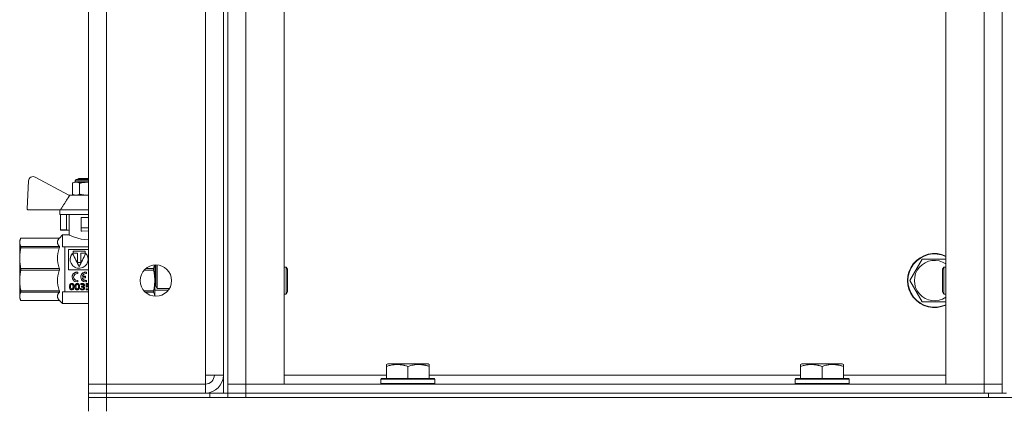
# Model space of a CAD drawing. Units: millimetres. Extents: x -25 to 21365, y -7 to 14850.
# Drawn here: x 9598 to 10035, y 11585 to 11756 of the extents above; entities that cross this region are included whole.
import ezdxf

# ---------------------------------------------------------------- set-up
doc = ezdxf.new("R2010")
doc.units = ezdxf.units.MM
doc.linetypes.add('K5LT_THIN', pattern=[0])
doc.layers.add('R', color=1, linetype='Continuous', true_color=0xff0000)
doc.layers.add('WELDING', color=7, linetype='Continuous', true_color=0xffffff)

msp = doc.modelspace()

# ---------------------------------------------------------------- linework, layer by layer
at = {"layer": 'R', "color": 7, "linetype": 'K5LT_THIN', "lineweight": 18}
for p, q in [((9688.4, 12089.79), (9688.4, 11589.79)), ((9690.4, 12089.79), (9690.4, 11589.79)), ((10034.4, 12089.79), (10034.4, 11589.79)), ((9628.4, 11593.79), (9628.4, 12085.79)), ((9636.4, 12085.79), (9636.4, 11593.79)), ((9690.4, 11593.79), (9690.4, 12085.79)), ((9698.4, 12085.79), (9698.4, 11593.79)), ((9715.4, 11593.79), (9715.4, 12085.79)), ((10009.4, 12085.79), (10009.4, 11593.79)), ((10026.4, 11593.79), (10026.4, 12085.79)), ((10034.4, 12085.79), (10034.4, 11593.79)), ((9680.4, 11597.79), (9680.4, 12081.79)), ((9688.4, 12081.79), (9688.4, 11597.79)), ((9619.67, 11677.68), (9604.79, 11685.72)), ((9601.84, 11684.05), (9601.26, 11671.71)), ((9621.31, 11678.18), (9621.31, 11683.02)), ((9622.54, 11683.52), (9622.54, 11684.18)), ((9622.54, 11684.18), (9628.4, 11684.18)), ((9622.54, 11683.52), (9627.74, 11683.52)), ((9623.04, 11684.68), (9628.4, 11684.68)), ((9623.74, 11684.89), (9624.24, 11685.18)), ((9623.74, 11684.68), (9623.74, 11684.89)), ((9623.74, 11684.89), (9628.4, 11684.89)), ((9624.24, 11685.18), (9628.4, 11685.18)), ((9624.52, 11678.18), (9624.52, 11683.02)), ((9627.74, 11683.52), (9628.4, 11683.52)), ((9620.14, 11677.68), (9619.67, 11677.68)), ((9628.4, 11677.68), (9620.14, 11677.68)), ((9601.76, 11671.18), (9616, 11671.18)), ((9615.74, 11671.18), (9615.74, 11669.18)), ((9628.4, 11669.18), (9615.74, 11669.18)), ((9628.4, 11671.18), (9616, 11671.18)), ((9616, 11669.18), (9616, 11662.32)), ((9618.74, 11669.18), (9618.74, 11662.32)), ((9619.9, 11660.04), (9619.9, 11669.18)), ((9625.24, 11663.28), (9625.24, 11667.78)), ((9628.4, 11667.78), (9625.24, 11667.78)), ((9616.9, 11660.04), (9615.56, 11658.69)), ((9616, 11662.32), (9618.74, 11662.32)), ((9619.01, 11662.18), (9616.21, 11662.18)), ((9616.9, 11660.03), (9616.9, 11660.04)), ((9619.9, 11660.04), (9616.9, 11660.04)), ((9616.9, 11654.79), (9616.9, 11660.03)), ((9619.9, 11662.18), (9619.01, 11662.18)), ((9625.24, 11663.28), (9628.4, 11663.28)), ((9625.24, 11661.78), (9625.24, 11663.28)), ((9625.24, 11661.78), (9625.46, 11661.78)), ((9628.4, 11661.88), (9625.46, 11661.78)), ((9598.42, 11658.69), (9597.9, 11657.79)), ((9597.9, 11656.8), (9597.9, 11657.79)), ((9597.9, 11649.76), (9597.9, 11656.8)), ((9615.56, 11658.69), (9598.42, 11658.69)), ((9598.42, 11658.69), (9615.56, 11658.69)), ((9598.42, 11658.69), (9598.42, 11658.69)), ((9615.56, 11658.69), (9615.56, 11658.69)), ((9615.56, 11658.69), (9615.56, 11658.69)), ((9615.56, 11654.91), (9598.42, 11654.91)), ((9598.42, 11654.32), (9598.42, 11654.91)), ((9598.42, 11654.32), (9615.56, 11654.32)), ((9615.56, 11654.32), (9615.56, 11654.91)), ((9616.9, 11654.79), (9617.9, 11654.79)), ((9617.9, 11654.79), (9617.9, 11637.66)), ((9628.4, 11654.79), (9617.9, 11654.79)), ((9619.57, 11653.56), (9619.57, 11644.49)), ((9628.4, 11653.56), (9619.57, 11653.56)), ((9621.43, 11651.78), (9621.43, 11651.83)), ((9621.68, 11651.89), (9621.68, 11652.92)), ((9621.68, 11652.92), (9626.96, 11652.92)), ((9626.96, 11652.87), (9621.68, 11652.87)), ((9623.58, 11651.89), (9621.68, 11651.89)), ((9623.58, 11647.85), (9623.58, 11651.89)), ((9625.06, 11651.89), (9625.06, 11647.85)), ((9626.96, 11651.89), (9625.06, 11651.89)), ((9626.96, 11652.92), (9626.96, 11651.89)), ((9627.21, 11651.78), (9627.21, 11651.83)), ((9597.9, 11639.81), (9597.9, 11649.76)), ((9620.31, 11649.19), (9620.31, 11649.16)), ((9625.06, 11647.85), (9623.58, 11647.85)), ((9657.9, 11635.55), (9657.9, 11646.77)), ((9658.4, 11644.79), (9658.4, 11646.79)), ((9658.98, 11645.29), (9658.98, 11646.76)), ((9993.43, 11639.79), (9998.92, 11649.29)), ((9998.92, 11649.29), (10009.4, 11649.29)), ((9598.42, 11644.37), (9598.42, 11645.2)), ((9615.56, 11645.2), (9598.42, 11645.2)), ((9598.42, 11644.37), (9615.56, 11644.37)), ((9615.56, 11644.37), (9615.56, 11645.2)), ((9619.57, 11644.49), (9628.4, 11644.49)), ((9623.55, 11643.57), (9623.55, 11643.56)), ((9623.74, 11643.37), (9623.74, 11643.36)), ((9623.74, 11643.08), (9623.74, 11643.36)), ((9624.32, 11645.82), (9624.32, 11645.83)), ((9627.38, 11643.57), (9627.38, 11643.56)), ((9627.57, 11643.37), (9627.57, 11643.36)), ((9627.57, 11643.08), (9627.57, 11643.36)), ((9653.11, 11644.37), (9657.38, 11644.37)), ((9657.38, 11645.2), (9653.96, 11645.2)), ((9657.38, 11644.37), (9657.38, 11645.2)), ((9658.4, 11637.29), (9658.4, 11644.79)), ((9658.98, 11636.29), (9658.98, 11645.29)), ((9715.4, 11645.79), (9716.32, 11645.79)), ((9716.32, 11645.79), (9716.9, 11644.79)), ((9716.32, 11645.79), (9716.32, 11633.79)), ((9716.9, 11644.79), (9716.9, 11634.79)), ((10008.48, 11645.79), (10007.9, 11644.79)), ((10007.9, 11634.79), (10007.9, 11644.79)), ((10009.4, 11645.79), (10008.48, 11645.79)), ((10008.48, 11633.79), (10008.48, 11645.79)), ((9597.9, 11632.78), (9597.9, 11639.81)), ((9617.9, 11637.66), (9617.9, 11634.79)), ((9621.08, 11638.5), (9621.08, 11638.46)), ((9621.2, 11641.33), (9621.2, 11641.35)), ((9623.49, 11638.5), (9623.49, 11638.46)), ((9623.53, 11639.83), (9623.53, 11639.8)), ((9623.74, 11639.64), (9623.74, 11639.61)), ((9623.74, 11639.34), (9623.74, 11639.61)), ((9625.01, 11638.31), (9625.01, 11638.27)), ((9625.01, 11637.89), (9625.01, 11638.27)), ((9625.03, 11641.33), (9625.03, 11641.35)), ((9625.75, 11638.5), (9625.75, 11638.46)), ((9625.82, 11640.74), (9625.82, 11640.72)), ((9626.01, 11641.68), (9626.97, 11641.68)), ((9626.01, 11641.68), (9626.01, 11641.66)), ((9626.97, 11641.66), (9626.01, 11641.66)), ((9626.01, 11640.99), (9626.97, 11640.99)), ((9626.65, 11637.77), (9626.65, 11637.73)), ((9626.97, 11641.68), (9626.97, 11641.66)), ((9627.17, 11641.48), (9627.17, 11641.46)), ((9627.17, 11641.19), (9627.17, 11641.46)), ((9627.36, 11639.83), (9627.36, 11639.8)), ((9627.44, 11638.46), (9628.4, 11638.46)), ((9627.44, 11638.46), (9627.44, 11638.42)), ((9627.44, 11638.42), (9628.4, 11638.42)), ((9627.44, 11637.03), (9627.44, 11638.42)), ((9627.57, 11639.64), (9627.57, 11639.61)), ((9627.57, 11639.34), (9627.57, 11639.61)), ((9627.85, 11638.06), (9627.85, 11637.34)), ((9628.4, 11638.06), (9627.85, 11638.06)), ((9998.92, 11630.29), (9993.43, 11639.79)), ((9615.56, 11635.25), (9598.42, 11635.25)), ((9598.42, 11634.67), (9598.42, 11635.25)), ((9598.42, 11634.67), (9615.56, 11634.67)), ((9615.56, 11634.67), (9615.56, 11635.25)), ((9617.9, 11634.79), (9616.9, 11634.79)), ((9616.9, 11629.54), (9616.9, 11634.79)), ((9617.9, 11634.79), (9628.4, 11634.79)), ((9620.02, 11637.01), (9620.02, 11636.97)), ((9621.05, 11636.02), (9621.05, 11635.97)), ((9622.07, 11637.07), (9622.07, 11637.03)), ((9622.44, 11637.01), (9622.44, 11636.97)), ((9623.46, 11636.02), (9623.46, 11635.97)), ((9624.49, 11637.07), (9624.49, 11637.03)), ((9624.98, 11636.23), (9624.98, 11636.18)), ((9624.98, 11635.8), (9624.98, 11636.18)), ((9625.33, 11637.26), (9625.33, 11637.21)), ((9625.33, 11637.26), (9625.48, 11637.26)), ((9625.33, 11637.21), (9625.48, 11637.21)), ((9625.33, 11636.87), (9625.33, 11637.21)), ((9625.56, 11636.87), (9625.33, 11636.87)), ((9625.48, 11637.26), (9625.48, 11637.21)), ((9625.7, 11636.02), (9625.7, 11635.96)), ((9626.76, 11636.49), (9626.76, 11636.44)), ((9627.53, 11636.92), (9627.44, 11637.03)), ((9627.44, 11636.21), (9627.44, 11636.15)), ((9627.44, 11635.79), (9627.44, 11636.15)), ((9628.11, 11636.02), (9628.11, 11635.97)), ((9628.18, 11637.41), (9628.18, 11637.36)), ((9657.38, 11635.25), (9653.07, 11635.25)), ((9653.63, 11634.67), (9657.38, 11634.67)), ((9657.38, 11634.67), (9657.38, 11635.25)), ((9663.97, 11635.55), (9657.9, 11635.55)), ((9657.9, 11632.81), (9657.9, 11635.55)), ((9658.98, 11636.29), (9658.4, 11637.29)), ((9664.46, 11636.29), (9658.98, 11636.29)), ((9715.4, 11633.79), (9716.32, 11633.79)), ((9716.32, 11633.79), (9716.9, 11634.79)), ((10008.48, 11633.79), (10007.9, 11634.79)), ((10009.4, 11633.79), (10008.48, 11633.79)), ((9597.9, 11631.79), (9597.9, 11632.78)), ((9598.42, 11630.88), (9597.9, 11631.79)), ((9598.42, 11630.88), (9598.42, 11630.89)), ((9615.56, 11630.89), (9598.42, 11630.89)), ((9615.56, 11630.88), (9598.42, 11630.88)), ((9615.56, 11630.88), (9615.56, 11630.89)), ((9616.9, 11629.54), (9615.56, 11630.88)), ((9628.4, 11629.54), (9616.9, 11629.54)), ((9760.9, 11602.48), (9761.43, 11602.79)), ((9779.37, 11602.79), (9761.43, 11602.79)), ((9779.9, 11602.48), (9779.37, 11602.79)), ((9944.9, 11602.48), (9945.43, 11602.79)), ((9963.37, 11602.79), (9945.43, 11602.79)), ((9963.9, 11602.48), (9963.37, 11602.79)), ((9760.9, 11601.63), (9760.9, 11602.48)), ((9760.9, 11601.63), (9760.9, 11596.29)), ((9770.4, 11601.63), (9770.4, 11596.29)), ((9779.9, 11602.48), (9779.9, 11601.63)), ((9779.9, 11601.63), (9779.9, 11596.29)), ((9944.9, 11601.63), (9944.9, 11602.48)), ((9944.9, 11601.63), (9944.9, 11596.29)), ((9954.4, 11601.63), (9954.4, 11596.29)), ((9963.9, 11602.48), (9963.9, 11601.63)), ((9963.9, 11601.63), (9963.9, 11596.29)), ((9636.4, 11593.79), (9628.4, 11593.79)), ((9628.4, 11593.79), (9636.4, 11593.79)), ((9628.4, 11589.79), (9628.4, 11593.79)), ((9636.4, 11593.79), (9680.4, 11593.79)), ((9636.4, 11589.79), (9636.4, 11593.79)), ((9688.4, 11597.79), (9680.4, 11597.79)), ((9680.4, 11597.79), (9680.4, 11593.79)), ((9680.4, 11589.79), (9680.4, 11593.79)), ((9690.4, 11593.79), (9698.4, 11593.79)), ((9690.4, 11593.79), (9698.4, 11593.79)), ((9690.4, 11593.79), (9690.4, 11589.79)), ((9698.4, 11593.79), (9715.4, 11593.79)), ((10026.4, 11593.79), (9698.4, 11593.79)), ((9698.4, 11593.79), (9698.4, 11589.79)), ((9715.4, 11597.79), (9760.9, 11597.79)), ((9758.4, 11595.99), (9758.57, 11596.29)), ((9758.4, 11595.99), (9758.4, 11594.09)), ((9782.4, 11595.99), (9758.4, 11595.99)), ((9782.4, 11594.09), (9758.4, 11594.09)), ((9758.4, 11594.09), (9758.57, 11593.79)), ((9782.23, 11596.29), (9758.57, 11596.29)), ((9779.9, 11597.79), (9944.9, 11597.79)), ((9782.4, 11595.99), (9782.23, 11596.29)), ((9782.4, 11594.09), (9782.23, 11593.79)), ((9782.4, 11595.99), (9782.4, 11594.09)), ((9942.4, 11595.99), (9942.57, 11596.29)), ((9942.4, 11595.99), (9942.4, 11594.09)), ((9966.4, 11595.99), (9942.4, 11595.99)), ((9966.4, 11594.09), (9942.4, 11594.09)), ((9942.4, 11594.09), (9942.57, 11593.79)), ((9966.23, 11596.29), (9942.57, 11596.29)), ((9963.9, 11597.79), (10009.4, 11597.79)), ((9966.4, 11595.99), (9966.23, 11596.29)), ((9966.4, 11594.09), (9966.23, 11593.79)), ((9966.4, 11595.99), (9966.4, 11594.09)), ((10009.4, 11593.79), (10026.4, 11593.79)), ((10026.4, 11593.79), (10034.4, 11593.79)), ((10026.4, 11593.79), (10034.4, 11593.79)), ((10026.4, 11593.79), (10026.4, 11589.79)), ((10034.4, 11593.79), (10034.4, 11589.79)), ((9636.4, 11589.79), (9628.4, 11589.79)), ((9628.4, 11589.79), (9636.4, 11589.79)), ((9628.4, 11589.79), (9628.4, 11587.79)), ((9636.4, 11589.79), (9680.4, 11589.79)), ((9682.4, 11589.79), (9636.4, 11589.79)), ((9636.4, 11589.79), (9636.4, 11587.79)), ((9682.4, 11589.79), (9690.4, 11589.79)), ((9682.4, 11587.79), (9682.4, 11589.79)), ((9690.4, 11587.79), (9690.4, 11589.79)), ((9690.4, 11589.79), (9698.4, 11589.79)), ((9690.4, 11587.79), (9690.4, 11589.79)), ((9698.4, 11589.79), (9690.4, 11589.79)), ((9698.4, 11589.79), (10028.4, 11589.79)), ((9698.4, 11587.79), (9698.4, 11589.79)), ((10026.4, 11589.79), (9698.4, 11589.79)), ((10028.4, 11589.79), (10028.4, 11587.79)), ((10028.4, 11589.79), (10036.4, 11589.79)), ((9636.4, 11587.79), (9628.4, 11587.79)), ((9628.4, 11587.79), (9636.4, 11587.79)), ((9628.4, 11581.79), (9628.4, 11587.79)), ((9682.4, 11587.79), (9636.4, 11587.79)), ((9636.4, 11587.79), (11430.4, 11587.79)), ((9636.4, 11581.79), (9636.4, 11587.79)), ((9698.4, 11587.79), (10028.4, 11587.79))]:
    msp.add_line(p, q, dxfattribs=at)
msp.add_circle((9658.4, 11639.79), 7, dxfattribs=at)
for centre, radius, start, end in [((9603.84, 11683.96), 2, 61.645, 177.3162), ((9622.79, 11681.14), 2.4, 95.9865, 128.1908), ((9623.04, 11684.18), 0.5, 90, 180), ((9622.79, 11680.07), 2.4, 231.8092, 264.0135), ((9601.76, 11671.68), 0.5, 177.3162, 270), ((10004.4, 11639.79), 12, 65.3757, 294.6243), ((10004.4, 11639.79), 11.83, 64.9905, 295.0095), ((10004.4, 11639.79), 8.97, 56.1336, 303.8664), ((9680.4, 11597.79), 8, 270, 0), ((9680.4, 11597.79), 4, 270, 0)]:
    msp.add_arc(centre, radius, start, end, dxfattribs=at)
at = {"layer": 'WELDING', "color": 7, "linetype": 'K5LT_THIN', "lineweight": 18}
for p, q in [((9627.74, 11683.46), (9627.77, 11683.46)), ((9627.77, 11683.46), (9627.79, 11683.46)), ((9627.79, 11683.46), (9627.8, 11683.46)), ((9627.8, 11683.46), (9627.8, 11683.46)), ((9627.8, 11683.46), (9627.81, 11683.46)), ((9627.81, 11683.46), (9627.82, 11683.46)), ((9627.82, 11683.46), (9627.85, 11683.45)), ((9627.85, 11683.45), (9627.85, 11683.45)), ((9627.85, 11683.45), (9627.85, 11683.45)), ((9627.85, 11683.45), (9627.85, 11683.45)), ((9627.85, 11683.45), (9627.86, 11683.45)), ((9627.86, 11683.45), (9627.87, 11683.45)), ((9627.87, 11683.45), (9627.9, 11683.45)), ((9627.9, 11683.45), (9627.9, 11683.45)), ((9627.9, 11683.45), (9627.91, 11683.45)), ((9627.91, 11683.45), (9627.91, 11683.45)), ((9627.91, 11683.45), (9627.93, 11683.45)), ((9627.93, 11683.45), (9627.95, 11683.45)), ((9627.95, 11683.45), (9627.96, 11683.45)), ((9627.96, 11683.45), (9627.96, 11683.45)), ((9627.96, 11683.45), (9627.96, 11683.45)), ((9627.96, 11683.45), (9627.97, 11683.45)), ((9627.97, 11683.45), (9627.98, 11683.45)), ((9627.98, 11683.45), (9628.01, 11683.45)), ((9628.01, 11683.45), (9628.01, 11683.45)), ((9628.01, 11683.45), (9628.01, 11683.45)), ((9628.01, 11683.45), (9628.02, 11683.45)), ((9628.02, 11683.45), (9628.02, 11683.45)), ((9628.02, 11683.45), (9628.04, 11683.45)), ((9628.04, 11683.45), (9628.06, 11683.45)), ((9628.06, 11683.45), (9628.07, 11683.45)), ((9628.07, 11683.45), (9628.07, 11683.45)), ((9628.07, 11683.45), (9628.07, 11683.45)), ((9628.07, 11683.45), (9628.08, 11683.45)), ((9628.08, 11683.45), (9628.1, 11683.45)), ((9628.1, 11683.45), (9628.14, 11683.45)), ((9628.14, 11683.45), (9628.18, 11683.45)), ((9628.18, 11683.45), (9628.18, 11683.45)), ((9628.18, 11683.45), (9628.19, 11683.45)), ((9628.19, 11683.45), (9628.2, 11683.45)), ((9628.2, 11683.45), (9628.23, 11683.45)), ((9628.23, 11683.45), (9628.27, 11683.45)), ((9628.27, 11683.45), (9628.29, 11683.45)), ((9628.29, 11683.45), (9628.29, 11683.45)), ((9628.29, 11683.45), (9628.3, 11683.45)), ((9628.3, 11683.45), (9628.31, 11683.45)), ((9628.31, 11683.45), (9628.34, 11683.45)), ((9628.34, 11683.45), (9628.38, 11683.45)), ((9628.38, 11683.45), (9628.4, 11683.44)), ((9627.75, 11677.75), (9627.74, 11677.75)), ((9627.79, 11677.75), (9627.75, 11677.75)), ((9627.81, 11677.75), (9627.79, 11677.75)), ((9627.82, 11677.75), (9627.81, 11677.75)), ((9627.83, 11677.75), (9627.82, 11677.75)), ((9627.85, 11677.75), (9627.83, 11677.75)), ((9627.83, 11677.75), (9627.83, 11677.75)), ((9627.88, 11677.75), (9627.85, 11677.75)), ((9627.91, 11677.75), (9627.88, 11677.75)), ((9627.92, 11677.75), (9627.91, 11677.75)), ((9627.96, 11677.75), (9627.92, 11677.75)), ((9627.92, 11677.75), (9627.92, 11677.75)), ((9627.92, 11677.75), (9627.92, 11677.75)), ((9627.99, 11677.75), (9627.96, 11677.75)), ((9628, 11677.75), (9627.99, 11677.75)), ((9628.01, 11677.75), (9628, 11677.75)), ((9628.02, 11677.75), (9628.01, 11677.75)), ((9628.04, 11677.75), (9628.02, 11677.75)), ((9628.02, 11677.75), (9628.02, 11677.75)), ((9628.02, 11677.75), (9628.02, 11677.75)), ((9628.06, 11677.75), (9628.04, 11677.75)), ((9628.07, 11677.75), (9628.06, 11677.75)), ((9628.06, 11677.75), (9628.06, 11677.75)), ((9628.06, 11677.75), (9628.06, 11677.75)), ((9628.09, 11677.75), (9628.07, 11677.75)), ((9628.1, 11677.75), (9628.09, 11677.75)), ((9628.11, 11677.75), (9628.1, 11677.75)), ((9628.12, 11677.75), (9628.11, 11677.75)), ((9628.11, 11677.75), (9628.11, 11677.75)), ((9628.11, 11677.75), (9628.11, 11677.75)), ((9628.15, 11677.76), (9628.12, 11677.75)), ((9628.17, 11677.76), (9628.15, 11677.76)), ((9628.18, 11677.76), (9628.17, 11677.76)), ((9628.21, 11677.76), (9628.18, 11677.76)), ((9628.18, 11677.76), (9628.18, 11677.76)), ((9628.18, 11677.76), (9628.18, 11677.76)), ((9628.24, 11677.76), (9628.21, 11677.76)), ((9628.25, 11677.76), (9628.24, 11677.76)), ((9628.26, 11677.76), (9628.25, 11677.76)), ((9628.25, 11677.76), (9628.25, 11677.76)), ((9628.33, 11677.76), (9628.26, 11677.76)), ((9628.4, 11677.76), (9628.33, 11677.76)), ((9620.08, 11659.95), (9619.9, 11660.04)), ((9621.78, 11659.16), (9620.08, 11659.95)), ((9625.24, 11658.11), (9621.78, 11659.16)), ((9628.4, 11657.89), (9625.24, 11658.11)), ((9620.82, 11651.07), (9620.44, 11650.17)), ((9621.02, 11651.33), (9620.55, 11650.48)), ((9621.43, 11651.83), (9620.82, 11651.07)), ((9621.43, 11651.78), (9621.02, 11651.33)), ((9627.28, 11651.76), (9627.21, 11651.83)), ((9627.82, 11651.04), (9627.21, 11651.78)), ((9627.36, 11651.68), (9627.28, 11651.76)), ((9627.4, 11651.63), (9627.36, 11651.68)), ((9627.42, 11651.61), (9627.4, 11651.63)), ((9627.82, 11651.07), (9627.42, 11651.61)), ((9628.2, 11650.17), (9627.82, 11651.07)), ((9628.19, 11650.15), (9627.82, 11651.04)), ((9620.44, 11650.17), (9620.31, 11649.19)), ((9620.33, 11649.53), (9620.31, 11649.17)), ((9620.31, 11649.19), (9620.34, 11648.71)), ((9620.55, 11650.48), (9620.33, 11649.53)), ((9620.34, 11648.71), (9620.35, 11648.67)), ((9620.35, 11648.67), (9620.36, 11648.59)), ((9620.36, 11648.59), (9620.39, 11648.43)), ((9620.39, 11648.43), (9620.48, 11648.1)), ((9620.48, 11648.1), (9620.73, 11647.47)), ((9620.73, 11647.47), (9621.53, 11646.37)), ((9621.53, 11646.37), (9622.41, 11645.72)), ((9626.9, 11646.19), (9627.7, 11647.09)), ((9627.7, 11647.09), (9628.25, 11648.45)), ((9628.33, 11649.19), (9628.19, 11650.15)), ((9628.33, 11649.19), (9628.2, 11650.17)), ((9628.25, 11648.45), (9628.26, 11648.49)), ((9628.26, 11648.49), (9628.28, 11648.58)), ((9628.28, 11648.58), (9628.3, 11648.76)), ((9628.3, 11648.76), (9628.33, 11649.13)), ((9628.33, 11649.13), (9628.33, 11649.19)), ((9657.67, 11646.75), (9657.58, 11646.24)), ((9621.28, 11641.92), (9621.2, 11641.35)), ((9621.38, 11642.19), (9621.28, 11641.92)), ((9621.44, 11642.33), (9621.38, 11642.19)), ((9621.47, 11642.39), (9621.44, 11642.33)), ((9621.49, 11642.42), (9621.47, 11642.39)), ((9621.57, 11642.56), (9621.49, 11642.42)), ((9622.39, 11643.29), (9621.57, 11642.56)), ((9621.88, 11641.31), (9622.06, 11642.06)), ((9622.06, 11642.06), (9622.35, 11642.44)), ((9622.35, 11642.44), (9622.37, 11642.46)), ((9622.37, 11642.46), (9622.41, 11642.5)), ((9623.55, 11643.56), (9622.39, 11643.29)), ((9622.41, 11645.72), (9622.48, 11645.68)), ((9622.41, 11642.5), (9622.49, 11642.56)), ((9622.48, 11645.68), (9622.61, 11645.61)), ((9622.49, 11642.56), (9622.66, 11642.68)), ((9622.61, 11645.61), (9622.89, 11645.5)), ((9622.66, 11642.68), (9623.04, 11642.83)), ((9622.89, 11645.5), (9623.46, 11645.33)), ((9623.04, 11642.83), (9623.53, 11642.88)), ((9623.46, 11645.33), (9624.66, 11645.25)), ((9624.66, 11645.25), (9625.95, 11645.58)), ((9625.11, 11641.92), (9625.03, 11641.35)), ((9625.2, 11642.19), (9625.11, 11641.92)), ((9625.26, 11642.33), (9625.2, 11642.19)), ((9625.29, 11642.39), (9625.26, 11642.33)), ((9625.31, 11642.42), (9625.29, 11642.39)), ((9625.39, 11642.56), (9625.31, 11642.42)), ((9626.21, 11643.29), (9625.39, 11642.56)), ((9625.81, 11641.91), (9625.82, 11641.93)), ((9625.81, 11641.89), (9625.81, 11641.91)), ((9625.81, 11641.87), (9625.81, 11641.89)), ((9625.84, 11641.78), (9625.81, 11641.88)), ((9625.95, 11645.58), (9626.02, 11645.61)), ((9626.02, 11645.61), (9626.15, 11645.68)), ((9626.15, 11645.68), (9626.42, 11645.83)), ((9627.38, 11643.56), (9626.21, 11643.29)), ((9626.42, 11645.83), (9626.9, 11646.19)), ((9657.49, 11645.72), (9657.38, 11645.2)), ((9657.58, 11646.24), (9657.49, 11645.72)), ((9621.2, 11641.35), (9621.2, 11641.33)), ((9621.2, 11641.33), (9621.47, 11640.28)), ((9621.47, 11640.28), (9621.59, 11640.09)), ((9621.59, 11640.09), (9621.61, 11640.06)), ((9621.61, 11640.06), (9621.65, 11640)), ((9621.65, 11640), (9621.75, 11639.89)), ((9621.75, 11639.89), (9621.95, 11639.69)), ((9622.11, 11640.54), (9621.88, 11641.31)), ((9621.9, 11641.06), (9621.88, 11641.31)), ((9621.94, 11640.86), (9621.9, 11641.06)), ((9621.98, 11640.77), (9621.94, 11640.86)), ((9621.95, 11639.69), (9622.44, 11639.38)), ((9622, 11640.72), (9621.98, 11640.77)), ((9622.01, 11640.7), (9622, 11640.72)), ((9622.13, 11640.47), (9622.01, 11640.7)), ((9622.72, 11640), (9622.11, 11640.54)), ((9622.72, 11639.97), (9622.13, 11640.47)), ((9622.44, 11639.38), (9623.53, 11639.15)), ((9623.53, 11639.83), (9622.72, 11640)), ((9623.53, 11639.8), (9622.72, 11639.97)), ((9623.53, 11639.15), (9623.55, 11639.15)), ((9625.03, 11641.35), (9625.03, 11641.33)), ((9625.03, 11641.33), (9625.29, 11640.28)), ((9625.29, 11640.28), (9625.41, 11640.09)), ((9625.41, 11640.09), (9625.43, 11640.06)), ((9625.43, 11640.06), (9625.48, 11640)), ((9625.48, 11640), (9625.57, 11639.89)), ((9625.57, 11639.89), (9625.78, 11639.69)), ((9625.78, 11639.69), (9626.27, 11639.38)), ((9625.84, 11641.77), (9625.81, 11641.87)), ((9625.81, 11640.78), (9625.84, 11640.88)), ((9625.81, 11640.78), (9625.81, 11640.8)), ((9625.81, 11640.76), (9625.81, 11640.78)), ((9625.81, 11640.76), (9625.81, 11640.78)), ((9625.81, 11640.74), (9625.81, 11640.76)), ((9625.82, 11640.74), (9625.81, 11640.76)), ((9625.82, 11640.72), (9625.81, 11640.74)), ((9625.91, 11641.71), (9625.84, 11641.78)), ((9625.91, 11641.69), (9625.84, 11641.77)), ((9625.84, 11640.88), (9625.91, 11640.96)), ((9626.01, 11641.68), (9625.91, 11641.71)), ((9626.01, 11641.66), (9625.91, 11641.69)), ((9625.91, 11640.96), (9626.01, 11640.99)), ((9626.18, 11637.7), (9626.18, 11637.72)), ((9626.18, 11637.68), (9626.18, 11637.7)), ((9626.18, 11637.66), (9626.18, 11637.68)), ((9626.27, 11639.38), (9627.35, 11639.15)), ((9627.35, 11639.15), (9627.38, 11639.15)), ((9620.48, 11637), (9620.49, 11636.73)), ((9620.49, 11636.73), (9620.62, 11636.28)), ((9620.62, 11636.28), (9620.86, 11636.05)), ((9620.86, 11636.05), (9621.05, 11636.02)), ((9621.05, 11636.02), (9621.25, 11636.06)), ((9621.25, 11636.06), (9621.48, 11636.29)), ((9621.48, 11636.29), (9621.6, 11636.76)), ((9621.6, 11636.76), (9621.61, 11637.02)), ((9622.89, 11637), (9622.96, 11636.45)), ((9622.96, 11636.45), (9623.04, 11636.26)), ((9623.04, 11636.26), (9623.05, 11636.25)), ((9623.05, 11636.25), (9623.06, 11636.23)), ((9623.06, 11636.23), (9623.09, 11636.2)), ((9623.09, 11636.2), (9623.14, 11636.14)), ((9623.14, 11636.14), (9623.28, 11636.05)), ((9623.28, 11636.05), (9623.46, 11636.02)), ((9623.46, 11636.02), (9623.77, 11636.13)), ((9623.77, 11636.13), (9623.89, 11636.27)), ((9623.89, 11636.29), (9623.91, 11636.31)), ((9623.89, 11636.27), (9623.89, 11636.29)), ((9623.91, 11636.31), (9623.93, 11636.35)), ((9623.93, 11636.35), (9623.96, 11636.45)), ((9623.96, 11636.45), (9624.01, 11636.69)), ((9624.01, 11636.69), (9624.03, 11637.02)), ((9625.7, 11636.02), (9625.88, 11636.03)), ((9625.88, 11636.03), (9626.14, 11636.13)), ((9626.14, 11636.13), (9626.26, 11636.33)), ((9626.16, 11637.09), (9626.48, 11636.96)), ((9626.26, 11636.33), (9626.28, 11636.44)), ((9626.48, 11636.96), (9626.69, 11636.75)), ((9626.69, 11636.75), (9626.76, 11636.49)), ((9628.2, 11637.04), (9628.1, 11637.05)), ((9628.11, 11636.02), (9628.21, 11636.03)), ((9628.11, 11635.97), (9628.21, 11635.97)), ((9628.22, 11635.66), (9628.12, 11635.65)), ((9628.18, 11637.41), (9628.26, 11637.4)), ((9628.18, 11637.36), (9628.26, 11637.36)), ((9628.3, 11637.03), (9628.2, 11637.04)), ((9628.21, 11636.03), (9628.31, 11636.04)), ((9628.21, 11635.97), (9628.31, 11635.99)), ((9628.31, 11635.67), (9628.22, 11635.66)), ((9628.26, 11637.4), (9628.33, 11637.4)), ((9628.26, 11637.36), (9628.33, 11637.35)), ((9628.4, 11637), (9628.3, 11637.03)), ((9628.31, 11636.04), (9628.4, 11636.07)), ((9628.31, 11635.99), (9628.4, 11636.02)), ((9628.4, 11635.68), (9628.31, 11635.67)), ((9628.33, 11637.4), (9628.4, 11637.39)), ((9628.33, 11637.35), (9628.4, 11637.35)), ((9657.38, 11634.67), (9657.67, 11634.03)), ((9657.67, 11634.03), (9657.84, 11633.41)), ((9657.84, 11633.41), (9657.9, 11632.81)), ((10009.4, 11630.29), (9998.92, 11630.29))]:
    msp.add_line(p, q, dxfattribs=at)
for points, knots in [([(9621.31, 11683.02), (9621.79, 11683.4), (9622.4, 11683.46), (9623.43, 11683.46), (9624.04, 11683.4), (9624.52, 11683.02)], [0.8022464, 0.8022464, 0.8022464, 0.8022464, 1.1102647, 1.1102647, 1.4182831, 1.4182831, 1.4182831, 1.4182831]), ([(9624.52, 11683.02), (9624.65, 11683.07), (9624.81, 11683.13), (9625.01, 11683.18), (9625.14, 11683.22), (9625.28, 11683.25), (9625.42, 11683.28), (9625.52, 11683.3), (9625.63, 11683.32), (9625.73, 11683.33), (9625.83, 11683.35), (9625.93, 11683.36), (9626.03, 11683.37), (9626.17, 11683.39), (9626.34, 11683.4), (9626.54, 11683.42), (9626.75, 11683.43), (9626.95, 11683.44), (9627.15, 11683.45), (9627.35, 11683.45), (9627.55, 11683.45), (9627.67, 11683.46), (9627.74, 11683.46)], [0, 0, 0, 0, 0.0396164, 0.0495205, 0.0594246, 0.0792328, 0.0891369, 0.099041, 0.1089451, 0.1188492, 0.1281446, 0.1374401, 0.1467356, 0.1560311, 0.1750452, 0.1940594, 0.2130735, 0.2320877, 0.2511018, 0.270116, 0.2891301, 0.3081442, 0.3081442, 0.3081442, 0.3081442]), ([(9624.52, 11678.18), (9624.04, 11677.8), (9623.43, 11677.75), (9622.4, 11677.75), (9621.79, 11677.8), (9621.31, 11678.18)], [-0.3080184, -0.3080184, -0.3080184, -0.3080184, 0, 0, 0.3080184, 0.3080184, 0.3080184, 0.3080184]), ([(9627.74, 11677.75), (9627.71, 11677.75), (9627.66, 11677.75), (9627.57, 11677.75), (9627.49, 11677.75), (9627.38, 11677.75), (9627.24, 11677.76), (9627.08, 11677.76), (9626.93, 11677.77), (9626.74, 11677.78), (9626.5, 11677.79), (9626.21, 11677.82), (9625.99, 11677.84), (9625.84, 11677.86), (9625.74, 11677.87), (9625.6, 11677.89), (9625.45, 11677.92), (9625.31, 11677.95), (9625.18, 11677.98), (9625.07, 11678.01), (9624.96, 11678.04), (9624.83, 11678.08), (9624.68, 11678.12), (9624.58, 11678.16), (9624.52, 11678.18)], [0, 0, 0, 0, 0.0080383, 0.0160765, 0.0241148, 0.0321531, 0.0482296, 0.0643062, 0.0777033, 0.0911004, 0.1178947, 0.1446889, 0.1714832, 0.1788612, 0.1862393, 0.2009954, 0.2157516, 0.2305077, 0.2415275, 0.2525474, 0.2635672, 0.274587, 0.2912398, 0.3078925, 0.3078925, 0.3078925, 0.3078925]), ([(9597.9, 11656.8), (9597.9, 11656.93), (9597.91, 11657.18), (9597.99, 11657.59), (9598.11, 11658.01), (9598.27, 11658.39), (9598.38, 11658.61), (9598.42, 11658.69)], [0, 0, 0, 0, 1.698517, 3.287781, 5.245301, 7.090546, 8, 8, 8, 8]), ([(9598.42, 11654.91), (9598.34, 11655.07), (9598.19, 11655.37), (9598.04, 11655.8), (9597.94, 11656.23), (9597.9, 11656.56), (9597.9, 11656.76), (9597.9, 11656.8)], [0, 0, 0, 0, 1.94316, 3.770439, 5.41732, 7.45274, 8, 8, 8, 8]), ([(9597.9, 11649.76), (9597.9, 11650.07), (9597.91, 11650.68), (9597.99, 11651.66), (9598.11, 11652.69), (9598.27, 11653.61), (9598.38, 11654.15), (9598.42, 11654.32)], [0, 0, 0, 0, 1.698517, 3.287781, 5.245301, 7.090546, 8, 8, 8, 8]), ([(9598.42, 11645.2), (9598.34, 11645.59), (9598.19, 11646.33), (9598.04, 11647.36), (9597.94, 11648.39), (9597.9, 11649.18), (9597.9, 11649.66), (9597.9, 11649.76)], [0, 0, 0, 0, 1.94316, 3.770439, 5.41732, 7.45274, 8, 8, 8, 8]), ([(9597.9, 11639.81), (9597.9, 11640.12), (9597.91, 11640.73), (9597.99, 11641.71), (9598.11, 11642.74), (9598.27, 11643.66), (9598.38, 11644.2), (9598.42, 11644.37)], [0, 0, 0, 0, 1.698517, 3.287781, 5.245301, 7.090546, 8, 8, 8, 8]), ([(9623.55, 11643.57), (9623.39, 11643.58), (9623.09, 11643.55), (9622.69, 11643.44), (9622.34, 11643.28), (9622.05, 11643.09), (9621.82, 11642.88), (9621.66, 11642.7), (9621.55, 11642.54), (9621.47, 11642.4), (9621.4, 11642.26), (9621.34, 11642.13), (9621.3, 11642.01), (9621.27, 11641.89), (9621.24, 11641.76), (9621.22, 11641.62), (9621.21, 11641.48), (9621.2, 11641.39), (9621.2, 11641.35)], [0, 0, 0, 0, 2.517088, 4.69224, 6.619959, 8.511283, 10.172763, 11.410057, 12.336616, 13.189154, 14.011541, 14.777483, 15.440579, 16.090388, 16.770655, 17.598427, 18.341542, 19, 19, 19, 19]), ([(9623.74, 11643.37), (9623.74, 11643.44), (9623.69, 11643.53), (9623.59, 11643.57), (9623.55, 11643.57)], [0, 0, 0, 0, 3.333333, 5, 5, 5, 5]), ([(9627.38, 11643.57), (9627.22, 11643.58), (9626.92, 11643.55), (9626.51, 11643.44), (9626.16, 11643.28), (9625.87, 11643.09), (9625.65, 11642.88), (9625.49, 11642.7), (9625.38, 11642.54), (9625.29, 11642.4), (9625.22, 11642.26), (9625.17, 11642.13), (9625.13, 11642.01), (9625.09, 11641.89), (9625.06, 11641.76), (9625.04, 11641.62), (9625.03, 11641.48), (9625.03, 11641.39), (9625.03, 11641.35)], [0, 0, 0, 0, 2.517088, 4.69224, 6.619959, 8.511283, 10.172763, 11.410057, 12.336616, 13.189154, 14.011541, 14.777483, 15.440578, 16.090388, 16.770655, 17.598427, 18.341542, 19, 19, 19, 19]), ([(9627.57, 11643.37), (9627.57, 11643.44), (9627.51, 11643.53), (9627.41, 11643.57), (9627.38, 11643.57)], [0, 0, 0, 0, 3.333333, 5, 5, 5, 5]), ([(9657.38, 11644.37), (9657.46, 11643.99), (9657.61, 11643.25), (9657.76, 11642.22), (9657.86, 11641.18), (9657.9, 11640.4), (9657.9, 11639.91), (9657.9, 11639.81)], [0, 0, 0, 0, 1.94316, 3.770439, 5.41732, 7.45274, 8, 8, 8, 8]), ([(9620.02, 11636.97), (9620.02, 11637.2), (9620.04, 11637.41), (9620.13, 11637.78), (9620.19, 11637.93), (9620.37, 11638.19), (9620.48, 11638.29), (9620.75, 11638.42), (9620.9, 11638.46), (9621.08, 11638.46)], [0, 0, 0, 0, 1, 1, 2, 2, 3, 3, 4, 4, 4, 4]), ([(9620.09, 11637.66), (9620.12, 11637.79), (9620.2, 11638), (9620.36, 11638.21), (9620.5, 11638.33), (9620.63, 11638.41), (9620.76, 11638.46), (9620.9, 11638.49), (9621.02, 11638.5), (9621.08, 11638.5)], [0, 0, 0, 0, 2.414388, 4.382882, 5.730736, 6.767317, 7.756605, 8.832138, 10, 10, 10, 10]), ([(9621.06, 11638.12), (9620.87, 11638.12), (9620.73, 11638.02), (9620.53, 11637.64), (9620.48, 11637.35), (9620.48, 11636.98)], [0, 0, 0, 0, 1, 1, 2, 2, 2, 2]), ([(9621.61, 11637), (9621.61, 11637.37), (9621.57, 11637.65), (9621.38, 11638.02), (9621.24, 11638.12), (9621.06, 11638.12)], [0, 0, 0, 0, 1, 1, 2, 2, 2, 2]), ([(9621.08, 11638.5), (9621.2, 11638.5), (9621.4, 11638.47), (9621.63, 11638.35), (9621.8, 11638.19), (9621.93, 11637.97), (9621.99, 11637.77), (9622.02, 11637.66)], [0, 0, 0, 0, 1.855069, 3.470151, 4.909096, 6.362681, 8, 8, 8, 8]), ([(9622.02, 11637.66), (9622.03, 11637.6), (9622.05, 11637.5), (9622.06, 11637.37), (9622.07, 11637.29), (9622.07, 11637.19), (9622.07, 11637.11), (9622.07, 11637.07)], [0, 0, 0, 0, 3.00377, 4.205487, 5.322668, 6.517199, 8, 8, 8, 8]), ([(9622.44, 11636.97), (9622.44, 11637.2), (9622.46, 11637.41), (9622.54, 11637.78), (9622.61, 11637.93), (9622.79, 11638.19), (9622.9, 11638.29), (9623.16, 11638.42), (9623.32, 11638.46), (9623.49, 11638.46)], [0, 0, 0, 0, 1, 1, 2, 2, 3, 3, 4, 4, 4, 4]), ([(9622.51, 11637.66), (9622.54, 11637.79), (9622.62, 11637.99), (9622.76, 11638.2), (9622.89, 11638.31), (9623.01, 11638.39), (9623.14, 11638.44), (9623.29, 11638.49), (9623.42, 11638.5), (9623.49, 11638.5)], [0, 0, 0, 0, 2.389451, 4.246258, 5.467866, 6.482185, 7.437159, 8.591727, 10, 10, 10, 10]), ([(9623.48, 11638.12), (9623.29, 11638.12), (9623.14, 11638.02), (9622.94, 11637.64), (9622.89, 11637.35), (9622.89, 11636.98)], [0, 0, 0, 0, 1, 1, 2, 2, 2, 2]), ([(9624.03, 11637), (9624.03, 11637.37), (9623.98, 11637.65), (9623.8, 11638.02), (9623.66, 11638.12), (9623.48, 11638.12)], [0, 0, 0, 0, 1, 1, 2, 2, 2, 2]), ([(9623.49, 11638.5), (9623.61, 11638.5), (9623.81, 11638.47), (9624.04, 11638.35), (9624.21, 11638.19), (9624.35, 11637.97), (9624.41, 11637.77), (9624.43, 11637.66)], [0, 0, 0, 0, 1.855069, 3.470151, 4.909096, 6.362681, 8, 8, 8, 8]), ([(9624.43, 11637.66), (9624.45, 11637.6), (9624.46, 11637.5), (9624.48, 11637.37), (9624.48, 11637.29), (9624.49, 11637.19), (9624.49, 11637.11), (9624.49, 11637.07)], [0, 0, 0, 0, 3.00377, 4.205487, 5.322668, 6.517199, 8, 8, 8, 8]), ([(9625.01, 11638.31), (9625.08, 11638.35), (9625.17, 11638.39), (9625.29, 11638.43), (9625.35, 11638.45), (9625.42, 11638.46), (9625.56, 11638.49), (9625.68, 11638.5), (9625.75, 11638.5)], [0, 0, 0, 0, 2.858045, 3.650972, 4.304181, 4.905579, 6.429371, 9, 9, 9, 9]), ([(9625.01, 11638.27), (9625.12, 11638.33), (9625.24, 11638.38), (9625.49, 11638.44), (9625.62, 11638.46), (9625.75, 11638.46)], [0, 0, 0, 0, 1, 1, 2, 2, 2, 2]), ([(9625.71, 11638.11), (9625.66, 11638.11), (9625.61, 11638.1), (9625.5, 11638.08), (9625.44, 11638.07), (9625.31, 11638.03), (9625.25, 11638.01), (9625.13, 11637.95), (9625.07, 11637.92), (9625.01, 11637.89)], [0, 0, 0, 0, 1, 1, 2, 2, 3, 3, 4, 4, 4, 4]), ([(9625.48, 11637.21), (9625.59, 11637.21), (9625.7, 11637.23), (9625.88, 11637.28), (9625.95, 11637.31), (9626.07, 11637.4), (9626.11, 11637.45), (9626.17, 11637.56), (9626.18, 11637.63), (9626.18, 11637.69)], [0, 0, 0, 0, 1, 1, 2, 2, 3, 3, 4, 4, 4, 4]), ([(9625.48, 11637.26), (9625.56, 11637.26), (9625.66, 11637.27), (9625.75, 11637.29), (9625.78, 11637.3), (9625.82, 11637.31), (9625.89, 11637.33), (9625.95, 11637.36), (9626, 11637.39), (9626.03, 11637.41), (9626.05, 11637.43), (9626.08, 11637.46), (9626.1, 11637.48), (9626.12, 11637.51), (9626.13, 11637.54), (9626.15, 11637.58), (9626.17, 11637.62), (9626.17, 11637.65), (9626.18, 11637.66)], [0, 0, 0, 0, 3.912122, 4.75065, 5.16252, 5.572112, 6.767956, 9.477239, 10.211554, 11.089319, 11.97673, 12.744127, 13.741487, 14.681529, 15.442864, 16.222529, 18.324056, 19, 19, 19, 19]), ([(9626.18, 11637.69), (9626.18, 11637.77), (9626.17, 11637.83), (9626.12, 11637.93), (9626.09, 11637.98), (9626.01, 11638.05), (9625.96, 11638.07), (9625.84, 11638.1), (9625.78, 11638.11), (9625.71, 11638.11)], [0, 0, 0, 0, 1, 1, 2, 2, 3, 3, 4, 4, 4, 4]), ([(9625.75, 11638.5), (9625.86, 11638.5), (9625.98, 11638.48), (9626.1, 11638.46), (9626.18, 11638.43), (9626.26, 11638.4), (9626.34, 11638.35), (9626.4, 11638.31), (9626.44, 11638.28), (9626.47, 11638.24), (9626.52, 11638.18), (9626.57, 11638.11), (9626.63, 11637.98), (9626.65, 11637.86), (9626.65, 11637.77)], [0, 0, 0, 0, 2.727632, 3.57064, 3.854614, 5.369651, 6.697402, 7.237355, 7.877132, 8.662109, 9.276593, 10.872536, 11.787551, 15, 15, 15, 15]), ([(9625.75, 11638.46), (9625.89, 11638.46), (9626.02, 11638.44), (9626.24, 11638.37), (9626.33, 11638.32), (9626.49, 11638.2), (9626.55, 11638.12), (9626.63, 11637.94), (9626.65, 11637.84), (9626.65, 11637.73)], [0, 0, 0, 0, 1, 1, 2, 2, 3, 3, 4, 4, 4, 4]), ([(9627.36, 11639.83), (9627.23, 11639.82), (9626.99, 11639.84), (9626.67, 11639.94), (9626.4, 11640.08), (9626.18, 11640.24), (9626.03, 11640.4), (9625.94, 11640.53), (9625.87, 11640.64), (9625.84, 11640.7), (9625.82, 11640.74)], [0, 0, 0, 0, 2.164859, 4.091559, 5.805822, 7.487012, 8.790041, 9.665191, 10.236134, 11, 11, 11, 11]), ([(9626.65, 11637.73), (9626.65, 11637.64), (9626.63, 11637.57), (9626.57, 11637.43), (9626.54, 11637.37), (9626.44, 11637.25), (9626.38, 11637.21), (9626.24, 11637.12), (9626.16, 11637.09), (9626.08, 11637.06)], [0, 0, 0, 0, 1, 1, 2, 2, 3, 3, 4, 4, 4, 4]), ([(9657.9, 11639.81), (9657.9, 11639.5), (9657.89, 11638.89), (9657.81, 11637.91), (9657.69, 11636.88), (9657.53, 11635.97), (9657.42, 11635.43), (9657.38, 11635.25)], [0, 0, 0, 0, 1.698517, 3.287781, 5.245301, 7.090546, 8, 8, 8, 8]), ([(9621.02, 11635.65), (9620.86, 11635.65), (9620.71, 11635.68), (9620.46, 11635.8), (9620.36, 11635.88), (9620.19, 11636.1), (9620.13, 11636.24), (9620.04, 11636.56), (9620.02, 11636.75), (9620.02, 11636.97)], [0, 0, 0, 0, 1, 1, 2, 2, 3, 3, 4, 4, 4, 4]), ([(9620.48, 11636.98), (9620.48, 11636.63), (9620.53, 11636.38), (9620.72, 11636.05), (9620.86, 11635.97), (9621.05, 11635.97)], [0, 0, 0, 0, 1, 1, 2, 2, 2, 2]), ([(9622.07, 11637.03), (9622.07, 11636.81), (9622.05, 11636.61), (9621.95, 11636.27), (9621.88, 11636.13), (9621.7, 11635.89), (9621.59, 11635.81), (9621.33, 11635.68), (9621.19, 11635.65), (9621.02, 11635.65)], [0, 0, 0, 0, 1, 1, 2, 2, 3, 3, 4, 4, 4, 4]), ([(9621.05, 11635.97), (9621.23, 11635.97), (9621.37, 11636.05), (9621.57, 11636.39), (9621.61, 11636.64), (9621.61, 11637)], [0, 0, 0, 0, 1, 1, 2, 2, 2, 2]), ([(9623.44, 11635.65), (9623.27, 11635.65), (9623.13, 11635.68), (9622.88, 11635.8), (9622.78, 11635.88), (9622.61, 11636.1), (9622.54, 11636.24), (9622.46, 11636.56), (9622.44, 11636.75), (9622.44, 11636.97)], [0, 0, 0, 0, 1, 1, 2, 2, 3, 3, 4, 4, 4, 4]), ([(9622.89, 11636.98), (9622.89, 11636.63), (9622.94, 11636.38), (9623.14, 11636.05), (9623.28, 11635.97), (9623.46, 11635.97)], [0, 0, 0, 0, 1, 1, 2, 2, 2, 2]), ([(9624.49, 11637.03), (9624.49, 11636.81), (9624.46, 11636.61), (9624.37, 11636.27), (9624.3, 11636.13), (9624.12, 11635.89), (9624.01, 11635.81), (9623.75, 11635.68), (9623.6, 11635.65), (9623.44, 11635.65)], [0, 0, 0, 0, 1, 1, 2, 2, 3, 3, 4, 4, 4, 4]), ([(9623.46, 11635.97), (9623.65, 11635.97), (9623.79, 11636.05), (9623.98, 11636.39), (9624.03, 11636.64), (9624.03, 11637)], [0, 0, 0, 0, 1, 1, 2, 2, 2, 2]), ([(9624.98, 11636.23), (9625.03, 11636.2), (9625.1, 11636.17), (9625.19, 11636.12), (9625.26, 11636.1), (9625.32, 11636.08), (9625.39, 11636.06), (9625.46, 11636.04), (9625.55, 11636.03), (9625.63, 11636.02), (9625.68, 11636.02), (9625.7, 11636.02)], [0, 0, 0, 0, 2.355119, 3.525621, 4.654662, 5.728958, 6.246245, 8.185354, 9.108036, 10.816408, 12, 12, 12, 12]), ([(9624.98, 11636.18), (9625.04, 11636.14), (9625.1, 11636.11), (9625.22, 11636.06), (9625.29, 11636.04), (9625.41, 11636), (9625.47, 11635.99), (9625.59, 11635.97), (9625.65, 11635.96), (9625.7, 11635.96)], [0, 0, 0, 0, 1, 1, 2, 2, 3, 3, 4, 4, 4, 4]), ([(9625.71, 11635.65), (9625.57, 11635.65), (9625.44, 11635.67), (9625.2, 11635.72), (9625.08, 11635.75), (9624.98, 11635.8)], [0, 0, 0, 0, 1, 1, 2, 2, 2, 2]), ([(9626.28, 11636.42), (9626.28, 11636.49), (9626.27, 11636.56), (9626.19, 11636.67), (9626.14, 11636.71), (9626.02, 11636.79), (9625.94, 11636.82), (9625.76, 11636.86), (9625.66, 11636.87), (9625.56, 11636.87)], [0, 0, 0, 0, 1, 1, 2, 2, 3, 3, 4, 4, 4, 4]), ([(9625.7, 11635.96), (9625.9, 11635.96), (9626.05, 11636), (9626.24, 11636.17), (9626.28, 11636.28), (9626.28, 11636.42)], [0, 0, 0, 0, 1, 1, 2, 2, 2, 2]), ([(9626.76, 11636.44), (9626.76, 11636.32), (9626.74, 11636.21), (9626.63, 11636.01), (9626.56, 11635.93), (9626.38, 11635.8), (9626.27, 11635.75), (9626.01, 11635.67), (9625.87, 11635.65), (9625.71, 11635.65)], [0, 0, 0, 0, 1, 1, 2, 2, 3, 3, 4, 4, 4, 4]), ([(9626.08, 11637.06), (9626.18, 11637.04), (9626.28, 11637.02), (9626.44, 11636.94), (9626.52, 11636.89), (9626.64, 11636.78), (9626.68, 11636.72), (9626.74, 11636.59), (9626.76, 11636.51), (9626.76, 11636.44)], [0, 0, 0, 0, 1, 1, 2, 2, 3, 3, 4, 4, 4, 4]), ([(9627.44, 11636.21), (9627.47, 11636.19), (9627.5, 11636.17), (9627.57, 11636.14), (9627.63, 11636.12), (9627.7, 11636.09), (9627.75, 11636.08), (9627.79, 11636.07), (9627.84, 11636.06), (9627.89, 11636.05), (9627.92, 11636.04), (9627.97, 11636.03), (9628.03, 11636.02), (9628.08, 11636.02), (9628.11, 11636.02)], [0, 0, 0, 0, 2.243063, 2.992202, 4.716063, 6.595359, 7.266468, 7.92541, 9.172234, 10.333705, 10.891244, 11.446067, 13.012011, 15, 15, 15, 15]), ([(9627.44, 11636.15), (9627.48, 11636.13), (9627.53, 11636.1), (9627.64, 11636.06), (9627.7, 11636.04), (9627.82, 11636.01), (9627.88, 11635.99), (9628, 11635.97), (9628.06, 11635.97), (9628.11, 11635.97)], [0, 0, 0, 0, 1, 1, 2, 2, 3, 3, 4, 4, 4, 4]), ([(9628.12, 11635.65), (9627.99, 11635.65), (9627.86, 11635.67), (9627.63, 11635.71), (9627.53, 11635.75), (9627.44, 11635.79)], [0, 0, 0, 0, 1, 1, 2, 2, 2, 2]), ([(9628.1, 11637.05), (9627.99, 11637.05), (9627.89, 11637.03), (9627.69, 11636.99), (9627.61, 11636.96), (9627.53, 11636.92)], [0, 0, 0, 0, 1, 1, 2, 2, 2, 2]), ([(9627.85, 11637.38), (9627.87, 11637.39), (9627.89, 11637.39), (9627.92, 11637.39), (9627.95, 11637.39), (9627.98, 11637.4), (9628.01, 11637.4), (9628.04, 11637.4), (9628.08, 11637.4), (9628.13, 11637.4), (9628.16, 11637.41), (9628.18, 11637.41)], [0, 0, 0, 0, 2.402234, 2.928308, 3.425289, 5.268879, 5.69977, 6.498584, 8.663816, 9.295755, 12, 12, 12, 12]), ([(9627.85, 11637.34), (9627.87, 11637.34), (9627.9, 11637.34), (9627.95, 11637.35), (9627.98, 11637.35), (9628.04, 11637.36), (9628.07, 11637.36), (9628.13, 11637.36), (9628.16, 11637.36), (9628.18, 11637.36)], [0, 0, 0, 0, 1, 1, 2, 2, 3, 3, 4, 4, 4, 4]), ([(9598.42, 11630.89), (9598.34, 11631.05), (9598.19, 11631.35), (9598.04, 11631.78), (9597.94, 11632.21), (9597.9, 11632.54), (9597.9, 11632.73), (9597.9, 11632.78)], [0, 0, 0, 0, 1.94316, 3.770439, 5.41732, 7.45274, 8, 8, 8, 8]), ([(9770.4, 11601.63), (9769.97, 11601.78), (9769.4, 11601.95), (9768.7, 11602.12), (9768.29, 11602.21), (9767.83, 11602.3), (9767.36, 11602.37), (9766.86, 11602.43), (9766.3, 11602.47), (9765.68, 11602.49), (9765.16, 11602.48), (9764.7, 11602.45), (9764.17, 11602.4), (9763.41, 11602.29), (9762.28, 11602.06), (9761.43, 11601.81), (9760.9, 11601.63)], [0, 0, 0, 0, 2.392038, 3.094773, 3.749673, 4.638938, 5.533553, 6.273967, 7.269403, 8.499731, 9.554906, 10.026159, 10.962726, 12.336972, 14.092661, 17, 17, 17, 17]), ([(9779.9, 11601.63), (9779.47, 11601.78), (9778.9, 11601.95), (9778.14, 11602.14), (9777.72, 11602.22), (9777.26, 11602.31), (9776.85, 11602.37), (9776.35, 11602.43), (9775.79, 11602.47), (9775.18, 11602.49), (9774.57, 11602.47), (9774.02, 11602.44), (9773.41, 11602.37), (9772.58, 11602.23), (9771.54, 11601.99), (9770.77, 11601.76), (9770.4, 11601.63)], [0, 0, 0, 0, 2.392038, 3.094773, 4.121148, 4.638938, 5.533553, 6.324803, 7.269403, 8.499731, 9.554906, 10.496402, 11.42575, 12.783569, 14.941449, 17, 17, 17, 17]), ([(9954.4, 11601.63), (9953.97, 11601.78), (9953.4, 11601.95), (9952.7, 11602.12), (9952.29, 11602.21), (9951.83, 11602.3), (9951.36, 11602.37), (9950.86, 11602.43), (9950.3, 11602.47), (9949.68, 11602.49), (9949.16, 11602.48), (9948.7, 11602.45), (9948.17, 11602.4), (9947.41, 11602.29), (9946.28, 11602.06), (9945.43, 11601.81), (9944.9, 11601.63)], [0, 0, 0, 0, 2.392038, 3.094773, 3.749673, 4.638938, 5.533553, 6.273967, 7.269403, 8.499731, 9.554906, 10.026159, 10.962726, 12.336972, 14.092661, 17, 17, 17, 17]), ([(9963.9, 11601.63), (9963.47, 11601.78), (9962.9, 11601.95), (9962.14, 11602.14), (9961.72, 11602.22), (9961.26, 11602.31), (9960.85, 11602.37), (9960.35, 11602.43), (9959.79, 11602.47), (9959.18, 11602.49), (9958.57, 11602.47), (9958.02, 11602.44), (9957.41, 11602.37), (9956.58, 11602.23), (9955.54, 11601.99), (9954.77, 11601.76), (9954.4, 11601.63)], [0, 0, 0, 0, 2.392038, 3.094773, 4.121148, 4.638938, 5.533553, 6.324803, 7.269403, 8.499731, 9.554906, 10.496402, 11.42575, 12.783569, 14.941449, 17, 17, 17, 17])]:
    msp.add_open_spline(points, degree=3, knots=knots, dxfattribs=at)
for points, weights in [([(9620.14, 11677.68), (9618.48, 11675.13), (9616, 11671.18)], [1, 1.02210930637, 1]), ([(9615.56, 11654.91), (9613.8, 11656.8), (9615.56, 11658.69)], [6.52641036914, 6.98140870865, 6.52641036915]), ([(9615.56, 11645.2), (9613.8, 11649.76), (9615.56, 11654.32)], [6.52641036914, 6.98140870865, 6.52641036915]), ([(9615.56, 11635.25), (9613.8, 11639.81), (9615.56, 11644.37)], [6.52641036914, 6.98140870865, 6.52641036915]), ([(9598.42, 11635.25), (9597.9, 11637.61), (9597.9, 11639.81)], [1, 1.01727982315, 1]), ([(9597.9, 11632.78), (9597.9, 11633.69), (9598.42, 11634.67)], [1, 1.01727982315, 1]), ([(9615.56, 11630.89), (9613.8, 11632.78), (9615.56, 11634.67)], [6.52641036914, 6.98140870865, 6.52641036915])]:
    msp.add_rational_spline(points, weights, degree=2, dxfattribs=at)
for points in [[(9616.21, 11662.18), (9616.13, 11662.23), (9616.06, 11662.28), (9616, 11662.32)], [(9618.74, 11662.32), (9618.82, 11662.28), (9618.91, 11662.23), (9619.01, 11662.18)], [(9624.32, 11645.83), (9623.36, 11647.9), (9622.39, 11649.95), (9621.43, 11651.83)], [(9624.32, 11645.82), (9623.36, 11647.88), (9622.39, 11649.92), (9621.43, 11651.78)], [(9627.21, 11651.83), (9626.25, 11649.95), (9625.28, 11647.9), (9624.32, 11645.83)], [(9627.21, 11651.78), (9626.25, 11649.92), (9625.28, 11647.88), (9624.32, 11645.82)], [(9623.53, 11642.88), (9623.64, 11642.88), (9623.74, 11642.98), (9623.74, 11643.08)], [(9623.74, 11643.36), (9623.74, 11643.46), (9623.66, 11643.56), (9623.55, 11643.56)], [(9625.82, 11641.93), (9626.07, 11642.52), (9626.72, 11642.92), (9627.36, 11642.88)], [(9627.36, 11642.88), (9627.47, 11642.88), (9627.57, 11642.98), (9627.57, 11643.08)], [(9627.57, 11643.36), (9627.57, 11643.46), (9627.48, 11643.56), (9627.38, 11643.56)], [(9620.02, 11637.01), (9620.02, 11637.09), (9620.03, 11637.25), (9620.05, 11637.47), (9620.08, 11637.6), (9620.09, 11637.66)], [(9621.08, 11638.46), (9621.74, 11638.46), (9622.07, 11637.96), (9622.07, 11637.03)], [(9622.44, 11637.01), (9622.44, 11637.09), (9622.44, 11637.25), (9622.46, 11637.47), (9622.49, 11637.6), (9622.51, 11637.66)], [(9623.49, 11638.46), (9624.16, 11638.46), (9624.49, 11637.96), (9624.49, 11637.03)], [(9623.74, 11639.64), (9623.74, 11639.67), (9623.72, 11639.74), (9623.64, 11639.81), (9623.57, 11639.83), (9623.53, 11639.83)], [(9623.74, 11639.61), (9623.74, 11639.71), (9623.64, 11639.8), (9623.53, 11639.8)], [(9623.55, 11639.15), (9623.66, 11639.16), (9623.74, 11639.25), (9623.74, 11639.34)], [(9627.36, 11639.8), (9626.72, 11639.76), (9626.07, 11640.14), (9625.82, 11640.72)], [(9627.17, 11641.48), (9627.17, 11641.58), (9627.07, 11641.68), (9626.97, 11641.68)], [(9627.17, 11641.46), (9627.17, 11641.57), (9627.07, 11641.66), (9626.97, 11641.66)], [(9626.97, 11640.99), (9627.07, 11640.99), (9627.17, 11641.08), (9627.17, 11641.19)], [(9627.57, 11639.64), (9627.57, 11639.67), (9627.55, 11639.74), (9627.47, 11639.81), (9627.39, 11639.83), (9627.36, 11639.83)], [(9627.57, 11639.61), (9627.57, 11639.71), (9627.47, 11639.8), (9627.36, 11639.8)], [(9627.38, 11639.15), (9627.48, 11639.16), (9627.57, 11639.25), (9627.57, 11639.34)]]:
    msp.add_open_spline(points, degree=3, dxfattribs=at)

doc.saveas('drawing.dxf')
